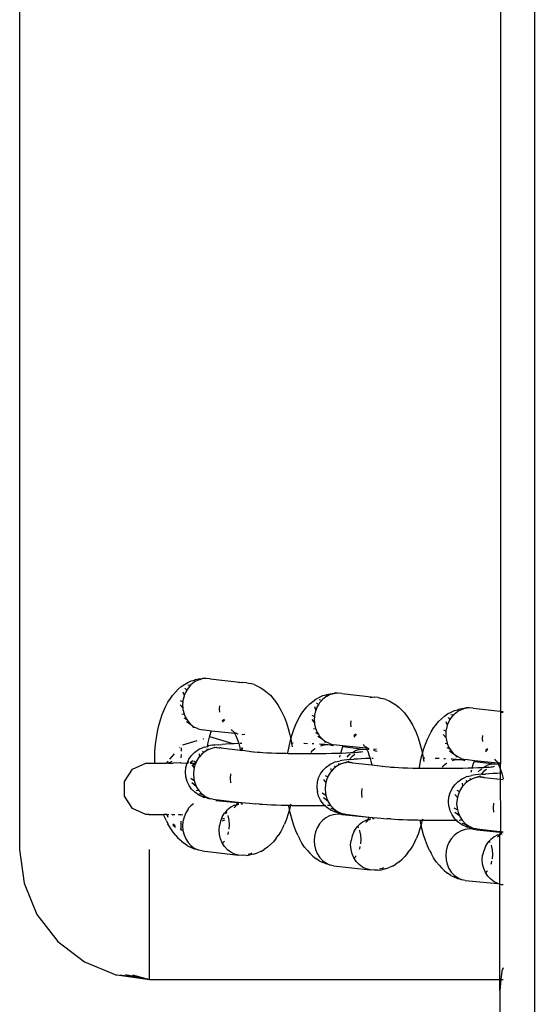
# Model space of a CAD drawing. Units: inches. Extents: x -151 to 589, y 58 to 315.
# Drawn here: x 211 to 217, y 163 to 175 of the extents above; entities that cross this region are included whole.
import ezdxf

# ---------------------------------------------------------------- set-up
doc = ezdxf.new("R2010")
doc.units = ezdxf.units.IN
doc.header["$MEASUREMENT"] = 0
doc.layers.add('VP-EQ', color=7, linetype='Continuous', true_color=0x8a3492)

# ---------------------------------------------------------------- blocks, each defined once
blk = doc.blocks.new('RB1421-2D')
at = {"layer": 'VP-EQ', "color": 7}
for p, q in [((-22.207, 73.035), (-22.207, -78.625)), ((-28.159, 17.654), (-28.159, -24.346)), ((-22.594, -23.353), (-22.597, 16.661)), ((-26.213, -22.416), (-26.174, -22.398)), ((-26.174, -22.398), (-26.135, -22.39)), ((-26.135, -22.39), (-26.13, -22.384)), ((-26.135, -22.39), (-26.129, -22.407)), ((-26.13, -22.384), (-26.09, -22.375)), ((-26.096, -22.39), (-26.129, -22.407)), ((-26.068, -22.381), (-26.096, -22.39)), ((-26.09, -22.375), (-26.043, -22.369)), ((-26.09, -22.375), (-26.068, -22.381)), ((-26.05, -22.375), (-26.068, -22.381)), ((-26.003, -22.369), (-26.05, -22.375)), ((-26.003, -22.369), (-26.043, -22.369)), ((-25.956, -22.373), (-26.003, -22.369)), ((-25.956, -22.373), (-25.58, -22.417)), ((-26.358, -22.527), (-26.324, -22.494)), ((-26.324, -22.494), (-26.29, -22.464)), ((-26.29, -22.464), (-26.253, -22.439)), ((-26.253, -22.439), (-26.213, -22.416)), ((-26.247, -22.481), (-26.226, -22.505)), ((-26.226, -22.505), (-26.238, -22.525)), ((-26.211, -22.481), (-26.226, -22.505)), ((-26.215, -22.444), (-26.183, -22.449)), ((-26.183, -22.449), (-26.211, -22.481)), ((-26.178, -22.444), (-26.183, -22.449)), ((-26.139, -22.413), (-26.178, -22.444)), ((-26.129, -22.407), (-26.139, -22.413)), ((-25.58, -22.417), (-25.627, -22.422)), ((-25.533, -22.42), (-25.58, -22.417)), ((-25.533, -22.42), (-25.493, -22.429)), ((-25.448, -22.441), (-25.493, -22.429)), ((-25.448, -22.441), (-25.409, -22.459)), ((-25.409, -22.459), (-25.368, -22.479)), ((-25.368, -22.479), (-25.33, -22.505)), ((-25.33, -22.505), (-25.295, -22.533)), ((-26.444, -22.646), (-26.415, -22.6)), ((-26.415, -22.6), (-26.39, -22.567)), ((-26.39, -22.567), (-26.358, -22.527)), ((-26.301, -22.623), (-26.272, -22.639)), ((-26.272, -22.525), (-26.257, -22.569)), ((-26.271, -22.623), (-26.272, -22.639)), ((-26.258, -22.573), (-26.271, -22.623)), ((-26.257, -22.569), (-26.258, -22.573)), ((-26.238, -22.525), (-26.257, -22.569)), ((-25.295, -22.533), (-25.259, -22.565)), ((-25.259, -22.565), (-25.232, -22.598)), ((-25.232, -22.598), (-25.199, -22.637)), ((-24.768, -22.635), (-24.732, -22.609)), ((-24.732, -22.609), (-24.691, -22.587)), ((-24.694, -22.614), (-24.661, -22.62)), ((-24.691, -22.587), (-24.653, -22.569)), ((-24.661, -22.62), (-24.69, -22.652)), ((-24.656, -22.614), (-24.661, -22.62)), ((-24.617, -22.583), (-24.656, -22.614)), ((-24.653, -22.569), (-24.614, -22.56)), ((-24.607, -22.578), (-24.617, -22.583)), ((-24.614, -22.56), (-24.608, -22.555)), ((-24.614, -22.56), (-24.607, -22.578)), ((-24.608, -22.555), (-24.569, -22.546)), ((-24.574, -22.56), (-24.607, -22.578)), ((-24.546, -22.551), (-24.574, -22.56)), ((-24.569, -22.546), (-24.522, -22.54)), ((-24.569, -22.546), (-24.546, -22.551)), ((-24.529, -22.546), (-24.546, -22.551)), ((-24.481, -22.54), (-24.529, -22.546)), ((-24.481, -22.54), (-24.522, -22.54)), ((-24.434, -22.543), (-24.481, -22.54)), ((-24.434, -22.543), (-24.059, -22.587)), ((-24.059, -22.587), (-24.106, -22.593)), ((-24.012, -22.591), (-24.059, -22.587)), ((-24.012, -22.591), (-23.972, -22.6)), ((-23.926, -22.612), (-23.972, -22.6)), ((-23.926, -22.612), (-23.887, -22.63)), ((-23.887, -22.63), (-23.846, -22.65)), ((-26.51, -22.787), (-26.486, -22.731)), ((-26.486, -22.731), (-26.472, -22.698)), ((-26.472, -22.698), (-26.444, -22.646)), ((-26.303, -22.675), (-26.272, -22.711)), ((-26.272, -22.639), (-26.275, -22.675)), ((-26.275, -22.675), (-26.272, -22.711)), ((-26.272, -22.711), (-26.271, -22.727)), ((-26.271, -22.727), (-26.258, -22.778)), ((-25.849, -22.687), (-25.852, -22.723)), ((-25.852, -22.723), (-25.849, -22.759)), ((-25.199, -22.637), (-25.168, -22.683)), ((-25.168, -22.683), (-25.139, -22.736)), ((-25.139, -22.736), (-25.123, -22.767)), ((-24.894, -22.771), (-24.869, -22.738)), ((-24.869, -22.738), (-24.836, -22.697)), ((-24.836, -22.697), (-24.802, -22.664)), ((-24.802, -22.664), (-24.768, -22.635)), ((-24.751, -22.696), (-24.735, -22.74)), ((-24.737, -22.743), (-24.749, -22.794)), ((-24.735, -22.74), (-24.737, -22.743)), ((-24.717, -22.696), (-24.735, -22.74)), ((-24.726, -22.652), (-24.704, -22.676)), ((-24.704, -22.676), (-24.717, -22.696)), ((-24.69, -22.652), (-24.704, -22.676)), ((-23.846, -22.65), (-23.809, -22.676)), ((-23.809, -22.676), (-23.773, -22.703)), ((-23.773, -22.703), (-23.738, -22.736)), ((-23.738, -22.736), (-23.71, -22.769)), ((-23.17, -22.758), (-23.132, -22.74)), ((-23.132, -22.74), (-23.092, -22.731)), ((-23.092, -22.731), (-23.087, -22.726)), ((-23.092, -22.731), (-23.086, -22.749)), ((-23.087, -22.726), (-23.047, -22.716)), ((-23.053, -22.731), (-23.086, -22.749)), ((-23.025, -22.722), (-23.053, -22.731)), ((-23.047, -22.716), (-23, -22.711)), ((-23.047, -22.716), (-23.025, -22.722)), ((-23.007, -22.716), (-23.025, -22.722)), ((-22.96, -22.711), (-23.007, -22.716)), ((-22.96, -22.711), (-23, -22.711)), ((-22.913, -22.714), (-22.96, -22.711)), ((-22.913, -22.714), (-22.568, -22.753)), ((-26.549, -22.914), (-26.531, -22.848)), ((-26.531, -22.848), (-26.51, -22.787)), ((-26.282, -22.778), (-26.257, -22.781)), ((-26.26, -22.824), (-26.226, -22.844)), ((-26.258, -22.778), (-26.257, -22.781)), ((-26.257, -22.781), (-26.238, -22.824)), ((-26.238, -22.824), (-26.226, -22.844)), ((-26.226, -22.844), (-26.211, -22.867)), ((-25.815, -22.856), (-25.788, -22.839)), ((-25.813, -22.877), (-25.795, -22.856)), ((-25.795, -22.856), (-25.786, -22.843)), ((-25.123, -22.767), (-25.097, -22.823)), ((-25.097, -22.823), (-25.073, -22.884)), ((-24.95, -22.869), (-24.923, -22.817)), ((-24.923, -22.817), (-24.894, -22.771)), ((-24.781, -22.846), (-24.75, -22.882)), ((-24.779, -22.794), (-24.75, -22.81)), ((-24.75, -22.81), (-24.753, -22.846)), ((-24.753, -22.846), (-24.75, -22.882)), ((-24.749, -22.794), (-24.75, -22.81)), ((-24.328, -22.858), (-24.331, -22.894)), ((-23.71, -22.769), (-23.678, -22.808)), ((-23.678, -22.808), (-23.647, -22.854)), ((-23.647, -22.854), (-23.617, -22.906)), ((-23.315, -22.868), (-23.281, -22.835)), ((-23.281, -22.835), (-23.247, -22.806)), ((-23.247, -22.806), (-23.21, -22.78)), ((-23.21, -22.78), (-23.17, -22.758)), ((-23.204, -22.823), (-23.183, -22.846)), ((-23.183, -22.846), (-23.195, -22.866)), ((-23.168, -22.823), (-23.183, -22.846)), ((-23.172, -22.785), (-23.14, -22.791)), ((-23.14, -22.791), (-23.168, -22.823)), ((-23.135, -22.785), (-23.14, -22.791)), ((-23.096, -22.754), (-23.135, -22.785)), ((-23.086, -22.749), (-23.096, -22.754)), ((-22.568, -22.762), (-22.585, -22.764)), ((-26.565, -22.984), (-26.549, -22.914)), ((-26.231, -22.867), (-26.183, -22.897)), ((-26.211, -22.867), (-26.183, -22.897)), ((-26.183, -22.897), (-26.178, -22.903)), ((-26.178, -22.903), (-26.139, -22.932)), ((-26.156, -22.932), (-26.139, -22.932)), ((-26.096, -22.953), (-26.139, -22.932)), ((-26.096, -22.953), (-26.05, -22.965)), ((-25.942, -22.98), (-26.05, -22.965)), ((-25.699, -22.975), (-25.709, -22.959)), ((-25.073, -22.884), (-25.052, -22.95)), ((-25.052, -22.95), (-25.034, -23.02)), ((-25.009, -23.019), (-24.988, -22.958)), ((-24.988, -22.958), (-24.965, -22.902)), ((-24.965, -22.902), (-24.95, -22.869)), ((-24.761, -22.948), (-24.735, -22.952)), ((-24.75, -22.882), (-24.749, -22.898)), ((-24.749, -22.898), (-24.737, -22.948)), ((-24.737, -22.948), (-24.735, -22.952)), ((-24.735, -22.952), (-24.717, -22.995)), ((-24.331, -22.894), (-24.328, -22.93)), ((-23.617, -22.906), (-23.601, -22.938)), ((-23.601, -22.938), (-23.575, -22.994)), ((-23.402, -22.987), (-23.372, -22.942)), ((-23.372, -22.942), (-23.347, -22.909)), ((-23.347, -22.909), (-23.315, -22.868)), ((-23.258, -22.965), (-23.229, -22.981)), ((-23.23, -22.866), (-23.214, -22.91)), ((-23.228, -22.965), (-23.229, -22.981)), ((-23.215, -22.914), (-23.228, -22.965)), ((-23.214, -22.91), (-23.215, -22.914)), ((-23.195, -22.866), (-23.214, -22.91)), ((-26.587, -23.134), (-26.578, -23.058)), ((-26.578, -23.058), (-26.565, -22.984)), ((-26.033, -23.068), (-26.04, -23.07)), ((-25.979, -23.11), (-25.969, -23.065)), ((-25.969, -23.065), (-25.964, -23.047)), ((-25.964, -23.047), (-25.957, -23.022)), ((-25.959, -23.046), (-25.964, -23.047)), ((-25.688, -23.125), (-25.959, -23.046)), ((-25.957, -23.022), (-25.943, -22.983)), ((-25.943, -22.983), (-25.941, -22.977)), ((-25.942, -22.98), (-25.941, -22.977)), ((-25.672, -23.005), (-25.942, -22.98)), ((-25.699, -22.975), (-25.69, -22.981)), ((-25.69, -22.981), (-25.688, -22.984)), ((-25.685, -22.989), (-25.688, -22.984)), ((-25.681, -22.989), (-25.685, -22.989)), ((-25.685, -22.989), (-25.681, -22.992)), ((-25.681, -22.992), (-25.674, -22.994)), ((-25.667, -22.998), (-25.674, -22.994)), ((-25.674, -22.994), (-25.672, -23.005)), ((-25.665, -23.002), (-25.672, -23.005)), ((-25.656, -23.037), (-25.672, -23.005)), ((-25.665, -23.002), (-25.667, -22.998)), ((-25.661, -23.001), (-25.665, -23.002)), ((-25.656, -23.004), (-25.661, -23.001)), ((-25.656, -23.004), (-25.649, -23.007)), ((-25.656, -23.037), (-25.655, -23.042)), ((-25.655, -23.042), (-25.64, -23.081)), ((-25.649, -23.007), (-25.637, -23.011)), ((-25.649, -23.007), (-25.64, -23.011)), ((-25.64, -23.081), (-25.625, -23.123)), ((-25.589, -23.015), (-25.58, -23.016)), ((-25.58, -23.016), (-25.553, -23.013)), ((-25.044, -23.155), (-25.028, -23.085)), ((-25.034, -23.02), (-25.023, -23.069)), ((-25.028, -23.085), (-25.023, -23.069)), ((-25.023, -23.069), (-25.009, -23.019)), ((-25.023, -23.069), (-25.018, -23.094)), ((-24.739, -22.995), (-24.704, -23.015)), ((-24.717, -22.995), (-24.704, -23.015)), ((-24.71, -23.037), (-24.661, -23.068)), ((-24.704, -23.015), (-24.69, -23.037)), ((-24.69, -23.037), (-24.661, -23.068)), ((-24.661, -23.068), (-24.656, -23.073)), ((-24.656, -23.073), (-24.617, -23.102)), ((-24.293, -23.027), (-24.267, -23.009)), ((-24.291, -23.047), (-24.273, -23.027)), ((-24.273, -23.027), (-24.264, -23.013)), ((-23.575, -22.994), (-23.552, -23.055)), ((-23.552, -23.055), (-23.531, -23.121)), ((-23.467, -23.129), (-23.443, -23.073)), ((-23.443, -23.073), (-23.429, -23.04)), ((-23.429, -23.04), (-23.402, -22.987)), ((-23.26, -23.017), (-23.229, -23.053)), ((-23.229, -22.981), (-23.232, -23.017)), ((-23.232, -23.017), (-23.229, -23.053)), ((-23.229, -23.053), (-23.228, -23.069)), ((-23.228, -23.069), (-23.215, -23.119)), ((-22.806, -23.028), (-22.809, -23.064)), ((-22.809, -23.064), (-22.806, -23.1)), ((-26.594, -23.213), (-26.587, -23.134)), ((-26.307, -23.165), (-26.31, -23.169)), ((-26.291, -23.173), (-26.292, -23.211)), ((-26.108, -23.09), (-26.275, -23.139)), ((-26.134, -23.222), (-26.091, -23.192)), ((-26.084, -23.188), (-26.091, -23.192)), ((-26.084, -23.188), (-26.037, -23.166)), ((-26.024, -23.162), (-26.037, -23.166)), ((-26.024, -23.162), (-25.987, -23.156)), ((-25.973, -23.191), (-26.012, -23.213)), ((-25.998, -23.186), (-25.991, -23.187)), ((-25.991, -23.187), (-25.99, -23.183)), ((-25.991, -23.187), (-25.973, -23.191)), ((-25.987, -23.156), (-25.979, -23.11)), ((-25.987, -23.156), (-25.974, -23.149)), ((-25.955, -23.146), (-25.974, -23.149)), ((-25.97, -23.189), (-25.973, -23.191)), ((-25.924, -23.175), (-25.97, -23.189)), ((-25.929, -23.142), (-25.955, -23.146)), ((-25.896, -23.139), (-25.929, -23.142)), ((-25.909, -23.173), (-25.924, -23.175)), ((-25.902, -23.166), (-25.909, -23.173)), ((-25.877, -23.169), (-25.909, -23.173)), ((-25.858, -23.136), (-25.896, -23.139)), ((-25.883, -23.163), (-25.877, -23.169)), ((-25.877, -23.169), (-25.871, -23.166)), ((-25.871, -23.166), (-25.853, -23.17)), ((-25.858, -23.136), (-25.816, -23.133)), ((-25.853, -23.17), (-25.844, -23.172)), ((-25.829, -23.173), (-25.844, -23.172)), ((-25.829, -23.173), (-25.608, -23.197)), ((-25.775, -23.13), (-25.816, -23.133)), ((-25.729, -23.127), (-25.775, -23.13)), ((-25.688, -23.125), (-25.729, -23.127)), ((-25.679, -23.125), (-25.688, -23.125)), ((-25.625, -23.123), (-25.679, -23.125)), ((-25.625, -23.123), (-25.614, -23.169)), ((-25.614, -23.169), (-25.608, -23.197)), ((-25.591, -23.122), (-25.609, -23.123)), ((-25.608, -23.197), (-25.583, -23.2)), ((-25.599, -23.182), (-25.583, -23.2)), ((-25.579, -23.185), (-25.595, -23.172)), ((-25.056, -23.229), (-25.044, -23.155)), ((-25.018, -23.094), (-25.014, -23.119)), ((-24.996, -23.119), (-25.014, -23.119)), ((-25.014, -23.119), (-25.007, -23.159)), ((-24.868, -23.123), (-24.874, -23.123)), ((-24.83, -23.124), (-24.868, -23.123)), ((-24.744, -23.182), (-24.782, -23.213)), ((-24.763, -23.127), (-24.776, -23.126)), ((-24.757, -23.127), (-24.763, -23.127)), ((-24.74, -23.18), (-24.744, -23.182)), ((-24.675, -23.132), (-24.692, -23.131)), ((-24.655, -23.144), (-24.678, -23.151)), ((-24.633, -23.135), (-24.675, -23.132)), ((-24.608, -23.138), (-24.655, -23.144)), ((-24.635, -23.102), (-24.617, -23.102)), ((-24.608, -23.138), (-24.633, -23.135)), ((-24.574, -23.123), (-24.617, -23.102)), ((-24.594, -23.138), (-24.608, -23.138)), ((-24.56, -23.142), (-24.594, -23.138)), ((-24.574, -23.123), (-24.529, -23.136)), ((-24.56, -23.142), (-24.53, -23.145)), ((-24.421, -23.15), (-24.529, -23.136)), ((-24.446, -23.232), (-24.435, -23.193)), ((-24.435, -23.193), (-24.423, -23.157)), ((-24.423, -23.157), (-24.422, -23.153)), ((-24.423, -23.157), (-24.185, -23.186)), ((-24.422, -23.153), (-24.42, -23.148)), ((-24.421, -23.15), (-24.42, -23.148)), ((-24.151, -23.176), (-24.421, -23.15)), ((-24.232, -23.191), (-24.278, -23.206)), ((-24.232, -23.191), (-24.185, -23.186)), ((-24.187, -23.13), (-24.178, -23.146)), ((-24.185, -23.186), (-24.145, -23.189)), ((-24.178, -23.146), (-24.169, -23.152)), ((-24.169, -23.152), (-24.166, -23.155)), ((-24.163, -23.159), (-24.166, -23.155)), ((-24.16, -23.163), (-24.163, -23.159)), ((-24.16, -23.16), (-24.163, -23.159)), ((-24.16, -23.163), (-24.153, -23.165)), ((-24.145, -23.169), (-24.153, -23.165)), ((-24.153, -23.165), (-24.151, -23.176)), ((-24.144, -23.173), (-24.151, -23.176)), ((-24.145, -23.189), (-24.151, -23.176)), ((-24.144, -23.173), (-24.145, -23.169)), ((-24.145, -23.189), (-24.138, -23.189)), ((-24.135, -23.208), (-24.145, -23.189)), ((-24.139, -23.172), (-24.144, -23.173)), ((-24.135, -23.175), (-24.139, -23.172)), ((-24.119, -23.191), (-24.138, -23.189)), ((-24.135, -23.175), (-24.128, -23.177)), ((-24.128, -23.177), (-24.116, -23.182)), ((-24.128, -23.177), (-24.118, -23.182)), ((-24.116, -23.182), (-24.118, -23.182)), ((-24.068, -23.186), (-24.059, -23.187)), ((-24.059, -23.187), (-24.031, -23.183)), ((-23.531, -23.121), (-23.512, -23.191)), ((-23.512, -23.191), (-23.502, -23.239)), ((-23.502, -23.239), (-23.488, -23.19)), ((-23.488, -23.19), (-23.467, -23.129)), ((-23.239, -23.119), (-23.214, -23.123)), ((-23.218, -23.166), (-23.183, -23.185)), ((-23.215, -23.119), (-23.214, -23.123)), ((-23.214, -23.123), (-23.195, -23.166)), ((-23.195, -23.166), (-23.183, -23.185)), ((-23.183, -23.185), (-23.168, -23.208)), ((-22.772, -23.198), (-22.746, -23.18)), ((-22.77, -23.218), (-22.752, -23.198)), ((-22.752, -23.198), (-22.743, -23.184)), ((-26.597, -23.293), (-26.594, -23.213)), ((-26.597, -23.298), (-26.597, -23.293)), ((-26.597, -23.349), (-26.597, -23.298)), ((-26.371, -23.24), (-26.424, -23.303)), ((-26.292, -23.25), (-26.293, -23.286)), ((-26.223, -23.349), (-26.201, -23.301)), ((-26.201, -23.301), (-26.171, -23.259)), ((-26.171, -23.259), (-26.134, -23.222)), ((-26.085, -23.281), (-26.112, -23.325)), ((-26.08, -23.275), (-26.085, -23.281)), ((-26.084, -23.239), (-26.08, -23.275)), ((-26.051, -23.244), (-26.08, -23.275)), ((-26.03, -23.227), (-26.051, -23.244)), ((-26.043, -23.209), (-26.03, -23.227)), ((-26.012, -23.213), (-26.03, -23.227)), ((-25.583, -23.2), (-25.454, -23.217)), ((-25.454, -23.217), (-25.487, -23.221)), ((-25.454, -23.217), (-25.407, -23.22)), ((-25.407, -23.22), (-25.386, -23.223)), ((-25.386, -23.223), (-25.378, -23.223)), ((-25.378, -23.223), (-25.345, -23.225)), ((-25.345, -23.225), (-25.299, -23.228)), ((-25.299, -23.228), (-25.248, -23.23)), ((-25.248, -23.23), (-25.193, -23.232)), ((-25.193, -23.232), (-25.135, -23.234)), ((-25.135, -23.234), (-25.075, -23.235)), ((-25.075, -23.235), (-25.057, -23.236)), ((-25.057, -23.236), (-25.056, -23.229)), ((-25.057, -23.236), (-25.011, -23.236)), ((-25.011, -23.236), (-24.947, -23.237)), ((-24.947, -23.237), (-24.881, -23.238)), ((-24.881, -23.238), (-24.814, -23.238)), ((-24.814, -23.238), (-24.747, -23.238)), ((-24.782, -23.213), (-24.793, -23.224)), ((-24.747, -23.238), (-24.682, -23.237)), ((-24.682, -23.237), (-24.617, -23.236)), ((-24.617, -23.236), (-24.554, -23.235)), ((-24.554, -23.235), (-24.494, -23.234)), ((-24.494, -23.234), (-24.446, -23.232)), ((-24.457, -23.281), (-24.452, -23.256)), ((-24.446, -23.232), (-24.436, -23.232)), ((-24.436, -23.232), (-24.382, -23.23)), ((-24.375, -23.31), (-24.407, -23.313)), ((-24.382, -23.23), (-24.332, -23.227)), ((-24.36, -23.26), (-24.377, -23.279)), ((-24.337, -23.306), (-24.375, -23.31)), ((-24.36, -23.26), (-24.338, -23.242)), ((-24.313, -23.272), (-24.339, -23.299)), ((-24.337, -23.306), (-24.294, -23.303)), ((-24.332, -23.227), (-24.316, -23.227)), ((-24.316, -23.227), (-24.311, -23.224)), ((-24.281, -23.25), (-24.313, -23.272)), ((-24.311, -23.224), (-24.278, -23.206)), ((-24.311, -23.224), (-24.287, -23.225)), ((-24.253, -23.301), (-24.294, -23.303)), ((-24.287, -23.225), (-24.282, -23.225)), ((-24.282, -23.225), (-24.256, -23.222)), ((-24.256, -23.222), (-24.246, -23.222)), ((-24.208, -23.298), (-24.253, -23.301)), ((-24.246, -23.222), (-24.228, -23.219)), ((-24.228, -23.219), (-24.211, -23.219)), ((-24.211, -23.219), (-24.189, -23.213)), ((-24.158, -23.296), (-24.208, -23.298)), ((-24.105, -23.294), (-24.158, -23.296)), ((-24.135, -23.208), (-24.134, -23.212)), ((-24.134, -23.212), (-24.119, -23.252)), ((-24.119, -23.252), (-24.105, -23.294)), ((-24.105, -23.294), (-24.093, -23.34)), ((-24.07, -23.293), (-24.088, -23.293)), ((-24.041, -23.209), (-24.063, -23.203)), ((-24.026, -23.213), (-24.041, -23.209)), ((-24.023, -23.214), (-24.026, -23.213)), ((-23.522, -23.326), (-23.507, -23.256)), ((-23.507, -23.256), (-23.502, -23.239)), ((-23.502, -23.239), (-23.497, -23.264)), ((-23.497, -23.264), (-23.492, -23.29)), ((-23.475, -23.29), (-23.492, -23.29)), ((-23.492, -23.29), (-23.486, -23.329)), ((-23.347, -23.293), (-23.353, -23.293)), ((-23.308, -23.295), (-23.347, -23.293)), ((-23.242, -23.298), (-23.255, -23.297)), ((-23.235, -23.298), (-23.242, -23.298)), ((-23.189, -23.208), (-23.14, -23.239)), ((-23.154, -23.303), (-23.17, -23.302)), ((-23.168, -23.208), (-23.14, -23.239)), ((-23.112, -23.306), (-23.154, -23.303)), ((-23.14, -23.239), (-23.135, -23.244)), ((-23.135, -23.244), (-23.096, -23.273)), ((-23.086, -23.309), (-23.133, -23.315)), ((-23.114, -23.273), (-23.096, -23.273)), ((-23.086, -23.309), (-23.112, -23.306)), ((-23.053, -23.294), (-23.096, -23.273)), ((-23.072, -23.309), (-23.086, -23.309)), ((-23.039, -23.312), (-23.072, -23.309)), ((-23.053, -23.294), (-23.007, -23.307)), ((-23.039, -23.312), (-23.009, -23.316)), ((-22.9, -23.321), (-23.007, -23.307)), ((-22.666, -23.301), (-22.656, -23.317)), ((-26.947, -23.561), (-26.855, -23.419)), ((-26.855, -23.419), (-26.701, -23.349)), ((-26.701, -23.349), (-26.597, -23.349)), ((-26.597, -23.349), (-26.464, -23.349)), ((-26.442, -23.324), (-26.464, -23.349)), ((-26.446, -23.349), (-26.464, -23.349)), ((-26.446, -23.349), (-26.396, -23.324)), ((-26.446, -23.349), (-26.403, -23.349)), ((-26.403, -23.349), (-26.393, -23.348)), ((-26.393, -23.348), (-26.385, -23.349)), ((-26.301, -23.346), (-26.385, -23.349)), ((-26.293, -23.346), (-26.301, -23.346)), ((-26.293, -23.346), (-26.223, -23.349)), ((-26.241, -23.451), (-26.237, -23.399)), ((-26.237, -23.399), (-26.223, -23.349)), ((-26.201, -23.332), (-26.223, -23.349)), ((-26.223, -23.349), (-26.209, -23.349)), ((-26.188, -23.349), (-26.172, -23.349)), ((-26.185, -23.342), (-26.157, -23.319)), ((-26.172, -23.349), (-26.126, -23.35)), ((-26.167, -23.368), (-26.14, -23.404)), ((-26.126, -23.35), (-26.152, -23.37)), ((-26.144, -23.423), (-26.148, -23.475)), ((-26.147, -23.32), (-26.117, -23.336)), ((-26.14, -23.404), (-26.144, -23.423)), ((-26.132, -23.373), (-26.14, -23.404)), ((-26.122, -23.349), (-26.132, -23.373)), ((-26.122, -23.349), (-26.126, -23.35)), ((-26.117, -23.336), (-26.122, -23.349)), ((-26.112, -23.325), (-26.117, -23.336)), ((-24.65, -23.43), (-24.613, -23.393)), ((-24.613, -23.393), (-24.57, -23.363)), ((-24.563, -23.359), (-24.57, -23.363)), ((-24.563, -23.359), (-24.516, -23.337)), ((-24.562, -23.41), (-24.558, -23.446)), ((-24.53, -23.414), (-24.558, -23.446)), ((-24.509, -23.398), (-24.53, -23.414)), ((-24.522, -23.379), (-24.509, -23.398)), ((-24.502, -23.333), (-24.516, -23.337)), ((-24.491, -23.383), (-24.509, -23.398)), ((-24.502, -23.333), (-24.453, -23.32)), ((-24.451, -23.362), (-24.491, -23.383)), ((-24.477, -23.357), (-24.469, -23.358)), ((-24.469, -23.358), (-24.469, -23.354)), ((-24.469, -23.358), (-24.451, -23.362)), ((-24.433, -23.316), (-24.453, -23.32)), ((-24.448, -23.36), (-24.451, -23.362)), ((-24.402, -23.346), (-24.448, -23.36)), ((-24.407, -23.313), (-24.433, -23.316)), ((-24.388, -23.344), (-24.402, -23.346)), ((-24.38, -23.337), (-24.388, -23.344)), ((-24.37, -23.337), (-24.38, -23.337)), ((-24.365, -23.331), (-24.37, -23.337)), ((-24.355, -23.34), (-24.37, -23.337)), ((-24.361, -23.334), (-24.351, -23.335)), ((-24.353, -23.327), (-24.356, -23.321)), ((-24.349, -23.34), (-24.355, -23.34)), ((-24.351, -23.335), (-24.349, -23.34)), ((-24.351, -23.335), (-24.331, -23.34)), ((-24.331, -23.34), (-24.349, -23.34)), ((-24.331, -23.34), (-24.322, -23.342)), ((-24.308, -23.343), (-24.322, -23.342)), ((-24.308, -23.343), (-24.087, -23.368)), ((-24.093, -23.34), (-24.087, -23.368)), ((-24.087, -23.368), (-23.932, -23.387)), ((-23.932, -23.387), (-23.965, -23.391)), ((-23.932, -23.387), (-23.885, -23.391)), ((-23.885, -23.391), (-23.865, -23.393)), ((-23.865, -23.393), (-23.857, -23.394)), ((-23.857, -23.394), (-23.823, -23.396)), ((-23.823, -23.396), (-23.777, -23.399)), ((-23.777, -23.399), (-23.726, -23.401)), ((-23.726, -23.401), (-23.672, -23.403)), ((-23.672, -23.403), (-23.614, -23.405)), ((-23.614, -23.405), (-23.553, -23.406)), ((-23.553, -23.406), (-23.536, -23.406)), ((-23.536, -23.406), (-23.535, -23.399)), ((-23.536, -23.406), (-23.49, -23.407)), ((-23.535, -23.399), (-23.522, -23.326)), ((-23.49, -23.407), (-23.425, -23.408)), ((-23.425, -23.408), (-23.359, -23.408)), ((-23.359, -23.408), (-23.293, -23.408)), ((-23.293, -23.408), (-23.226, -23.408)), ((-23.261, -23.383), (-23.271, -23.395)), ((-23.222, -23.352), (-23.261, -23.383)), ((-23.226, -23.408), (-23.16, -23.408)), ((-23.219, -23.35), (-23.222, -23.352)), ((-23.16, -23.408), (-23.096, -23.407)), ((-23.133, -23.315), (-23.157, -23.322)), ((-23.096, -23.407), (-23.033, -23.406)), ((-23.033, -23.406), (-22.972, -23.404)), ((-22.972, -23.404), (-22.925, -23.403)), ((-22.925, -23.403), (-22.914, -23.364)), ((-22.925, -23.403), (-22.915, -23.403)), ((-22.915, -23.403), (-22.861, -23.4)), ((-22.914, -23.364), (-22.901, -23.328)), ((-22.901, -23.328), (-22.9, -23.324)), ((-22.901, -23.328), (-22.664, -23.356)), ((-22.9, -23.321), (-22.898, -23.319)), ((-22.9, -23.324), (-22.898, -23.319)), ((-22.629, -23.347), (-22.9, -23.321)), ((-22.861, -23.4), (-22.811, -23.398)), ((-22.838, -23.431), (-22.816, -23.413)), ((-22.811, -23.398), (-22.795, -23.397)), ((-22.795, -23.397), (-22.79, -23.395)), ((-22.76, -23.421), (-22.791, -23.443)), ((-22.79, -23.395), (-22.757, -23.377)), ((-22.79, -23.395), (-22.765, -23.396)), ((-22.765, -23.396), (-22.761, -23.395)), ((-22.761, -23.395), (-22.734, -23.393)), ((-22.711, -23.362), (-22.757, -23.377)), ((-22.734, -23.393), (-22.725, -23.393)), ((-22.725, -23.393), (-22.707, -23.39)), ((-22.711, -23.362), (-22.664, -23.356)), ((-22.707, -23.39), (-22.689, -23.39)), ((-22.689, -23.39), (-22.667, -23.384)), ((-22.664, -23.356), (-22.623, -23.359)), ((-22.656, -23.317), (-22.647, -23.323)), ((-22.647, -23.323), (-22.645, -23.326)), ((-22.642, -23.33), (-22.645, -23.326)), ((-22.638, -23.333), (-22.642, -23.33)), ((-22.638, -23.331), (-22.642, -23.33)), ((-22.638, -23.333), (-22.632, -23.336)), ((-22.624, -23.34), (-22.632, -23.336)), ((-22.632, -23.336), (-22.629, -23.347)), ((-22.622, -23.343), (-22.629, -23.347)), ((-22.623, -23.359), (-22.629, -23.347)), ((-22.622, -23.343), (-22.624, -23.34)), ((-22.613, -23.379), (-22.623, -23.359)), ((-22.623, -23.359), (-22.616, -23.36)), ((-22.618, -23.342), (-22.622, -23.343)), ((-22.614, -23.345), (-22.618, -23.342)), ((-22.598, -23.362), (-22.616, -23.36)), ((-22.614, -23.345), (-22.607, -23.351)), ((-22.613, -23.379), (-22.612, -23.383)), ((-22.612, -23.383), (-22.597, -23.423)), ((-22.607, -23.351), (-22.597, -23.353)), ((-22.598, -23.362), (-22.594, -23.353)), ((-22.597, -23.423), (-22.598, -23.362)), ((-22.597, -23.353), (-22.594, -23.353)), ((-22.597, -23.423), (-22.582, -23.465)), ((-22.596, -24.138), (-22.597, -23.423)), ((-26.237, -23.503), (-26.241, -23.451)), ((-26.237, -23.503), (-26.236, -23.508)), ((-26.223, -23.559), (-26.236, -23.508)), ((-26.18, -23.523), (-26.14, -23.547)), ((-26.148, -23.475), (-26.144, -23.527)), ((-26.144, -23.527), (-26.14, -23.547)), ((-25.722, -23.471), (-25.726, -23.523)), ((-25.726, -23.523), (-25.722, -23.575)), ((-24.715, -23.57), (-24.702, -23.52)), ((-24.702, -23.52), (-24.68, -23.472)), ((-24.68, -23.472), (-24.65, -23.43)), ((-24.646, -23.539), (-24.618, -23.575)), ((-24.625, -23.491), (-24.595, -23.506)), ((-24.595, -23.506), (-24.611, -23.543)), ((-24.591, -23.495), (-24.595, -23.506)), ((-24.563, -23.452), (-24.591, -23.495)), ((-24.558, -23.446), (-24.563, -23.452)), ((-23.091, -23.563), (-23.049, -23.534)), ((-23.042, -23.529), (-23.049, -23.534)), ((-23.042, -23.529), (-22.995, -23.508)), ((-22.981, -23.504), (-22.995, -23.508)), ((-22.981, -23.504), (-22.932, -23.491)), ((-22.93, -23.533), (-22.97, -23.554)), ((-22.956, -23.527), (-22.948, -23.529)), ((-22.948, -23.529), (-22.947, -23.525)), ((-22.948, -23.529), (-22.93, -23.533)), ((-22.936, -23.452), (-22.93, -23.427)), ((-22.912, -23.487), (-22.932, -23.491)), ((-22.927, -23.531), (-22.93, -23.533)), ((-22.881, -23.516), (-22.927, -23.531)), ((-22.886, -23.484), (-22.912, -23.487)), ((-22.854, -23.48), (-22.886, -23.484)), ((-22.866, -23.515), (-22.881, -23.516)), ((-22.859, -23.507), (-22.866, -23.515)), ((-22.848, -23.508), (-22.859, -23.507)), ((-22.838, -23.431), (-22.855, -23.45)), ((-22.815, -23.477), (-22.854, -23.48)), ((-22.844, -23.502), (-22.848, -23.508)), ((-22.834, -23.511), (-22.848, -23.508)), ((-22.84, -23.505), (-22.834, -23.511)), ((-22.832, -23.498), (-22.834, -23.492)), ((-22.834, -23.511), (-22.828, -23.508)), ((-22.828, -23.511), (-22.834, -23.511)), ((-22.828, -23.508), (-22.81, -23.511)), ((-22.828, -23.508), (-22.828, -23.511)), ((-22.81, -23.511), (-22.828, -23.511)), ((-22.791, -23.443), (-22.818, -23.47)), ((-22.815, -23.477), (-22.773, -23.474)), ((-22.81, -23.511), (-22.801, -23.513)), ((-22.786, -23.514), (-22.801, -23.513)), ((-22.786, -23.514), (-22.568, -23.539)), ((-22.732, -23.471), (-22.773, -23.474)), ((-22.686, -23.469), (-22.732, -23.471)), ((-22.636, -23.467), (-22.686, -23.469)), ((-22.582, -23.465), (-22.636, -23.467)), ((-22.582, -23.465), (-22.572, -23.511)), ((-22.572, -23.511), (-22.568, -23.528)), ((-26.947, -23.731), (-26.947, -23.561)), ((-26.2, -23.606), (-26.223, -23.559)), ((-26.171, -23.649), (-26.2, -23.606)), ((-26.134, -23.685), (-26.171, -23.649)), ((-26.167, -23.573), (-26.117, -23.613)), ((-26.14, -23.547), (-26.132, -23.577)), ((-26.132, -23.577), (-26.117, -23.613)), ((-26.117, -23.613), (-26.112, -23.624)), ((-26.112, -23.624), (-26.085, -23.666)), ((-24.72, -23.622), (-24.715, -23.57)), ((-24.715, -23.674), (-24.72, -23.622)), ((-24.623, -23.594), (-24.627, -23.646)), ((-24.627, -23.646), (-24.623, -23.698)), ((-24.618, -23.575), (-24.623, -23.594)), ((-24.611, -23.543), (-24.618, -23.575)), ((-24.2, -23.641), (-24.204, -23.694)), ((-23.18, -23.69), (-23.158, -23.643)), ((-23.158, -23.643), (-23.128, -23.6)), ((-23.128, -23.6), (-23.091, -23.563)), ((-23.042, -23.623), (-23.069, -23.666)), ((-23.037, -23.617), (-23.042, -23.623)), ((-23.041, -23.581), (-23.037, -23.617)), ((-23.008, -23.585), (-23.037, -23.617)), ((-22.988, -23.568), (-23.008, -23.585)), ((-23, -23.55), (-22.988, -23.568)), ((-22.97, -23.554), (-22.988, -23.568)), ((-26.855, -23.873), (-26.947, -23.731)), ((-26.091, -23.715), (-26.134, -23.685)), ((-26.118, -23.662), (-26.085, -23.666)), ((-26.091, -23.715), (-26.082, -23.719)), ((-26.051, -23.703), (-26.085, -23.666)), ((-26.084, -23.698), (-26.03, -23.718)), ((-26.036, -23.741), (-26.082, -23.719)), ((-26.051, -23.703), (-26.03, -23.718)), ((-26.043, -23.728), (-25.973, -23.751)), ((-26.036, -23.741), (-26.021, -23.745)), ((-26.03, -23.718), (-26.012, -23.732)), ((-25.986, -23.754), (-26.021, -23.745)), ((-26.012, -23.732), (-25.973, -23.751)), ((-25.986, -23.754), (-25.972, -23.758)), ((-25.973, -23.751), (-25.97, -23.753)), ((-25.972, -23.758), (-25.951, -23.761)), ((-25.97, -23.753), (-25.951, -23.761)), ((-25.924, -23.765), (-25.951, -23.761)), ((-25.924, -23.765), (-25.64, -23.8)), ((-24.715, -23.674), (-24.715, -23.679)), ((-24.701, -23.729), (-24.715, -23.679)), ((-24.679, -23.777), (-24.701, -23.729)), ((-24.659, -23.693), (-24.618, -23.717)), ((-24.646, -23.744), (-24.595, -23.784)), ((-24.623, -23.698), (-24.618, -23.717)), ((-24.618, -23.717), (-24.611, -23.748)), ((-24.611, -23.748), (-24.595, -23.784)), ((-24.204, -23.694), (-24.2, -23.745)), ((-23.198, -23.793), (-23.194, -23.741)), ((-23.194, -23.741), (-23.18, -23.69)), ((-23.125, -23.71), (-23.097, -23.745)), ((-23.101, -23.765), (-23.106, -23.817)), ((-23.104, -23.662), (-23.074, -23.677)), ((-23.097, -23.745), (-23.101, -23.765)), ((-23.089, -23.714), (-23.097, -23.745)), ((-23.074, -23.677), (-23.089, -23.714)), ((-23.069, -23.666), (-23.074, -23.677)), ((-26.701, -23.943), (-26.855, -23.873)), ((-26.211, -23.879), (-26.238, -23.923)), ((-26.21, -23.873), (-26.211, -23.879)), ((-26.178, -23.842), (-26.21, -23.873)), ((-26.21, -23.873), (-26.208, -23.875)), ((-26.15, -23.82), (-26.178, -23.842)), ((-25.892, -23.778), (-25.641, -23.804)), ((-25.716, -23.858), (-25.755, -23.889)), ((-25.673, -23.835), (-25.716, -23.858)), ((-25.673, -23.859), (-25.681, -23.864)), ((-25.673, -23.835), (-25.656, -23.833)), ((-25.668, -23.853), (-25.673, -23.859)), ((-25.666, -23.851), (-25.668, -23.853)), ((-25.664, -23.846), (-25.666, -23.851)), ((-25.661, -23.844), (-25.664, -23.846)), ((-25.657, -23.843), (-25.661, -23.844)), ((-25.655, -23.837), (-25.657, -23.843)), ((-25.654, -23.829), (-25.656, -23.833)), ((-25.656, -23.833), (-25.655, -23.837)), ((-25.647, -23.834), (-25.655, -23.837)), ((-25.641, -23.804), (-25.654, -23.829)), ((-25.648, -23.827), (-25.654, -23.829)), ((-25.648, -23.827), (-25.627, -23.82)), ((-25.64, -23.831), (-25.647, -23.834)), ((-25.64, -23.8), (-25.641, -23.804)), ((-25.641, -23.804), (-25.627, -23.808)), ((-25.639, -23.797), (-25.64, -23.8)), ((-25.64, -23.8), (-25.501, -23.812)), ((-25.623, -23.826), (-25.64, -23.831)), ((-25.624, -23.82), (-25.627, -23.82)), ((-25.595, -23.817), (-25.601, -23.819)), ((-25.599, -23.811), (-25.586, -23.812)), ((-25.595, -23.817), (-25.582, -23.817)), ((-25.501, -23.812), (-25.468, -23.816)), ((-25.468, -23.816), (-25.429, -23.819)), ((-25.386, -23.822), (-25.429, -23.819)), ((-25.386, -23.822), (-25.345, -23.824)), ((-25.345, -23.824), (-25.299, -23.827)), ((-25.299, -23.827), (-25.248, -23.829)), ((-25.248, -23.829), (-25.193, -23.831)), ((-25.193, -23.831), (-25.135, -23.833)), ((-25.135, -23.833), (-25.075, -23.834)), ((-25.075, -23.834), (-25.048, -23.835)), ((-25.044, -23.86), (-25.048, -23.835)), ((-25.048, -23.835), (-25.026, -23.835)), ((-25.038, -23.885), (-25.044, -23.86)), ((-25.034, -23.869), (-25.038, -23.885)), ((-25.026, -23.835), (-25.034, -23.869)), ((-25.023, -23.823), (-25.026, -23.835)), ((-25.026, -23.835), (-25.011, -23.836)), ((-25.011, -23.836), (-24.947, -23.836)), ((-24.947, -23.836), (-24.881, -23.837)), ((-24.881, -23.837), (-24.814, -23.837)), ((-24.814, -23.837), (-24.747, -23.837)), ((-24.747, -23.837), (-24.682, -23.836)), ((-24.682, -23.836), (-24.633, -23.836)), ((-24.649, -23.819), (-24.679, -23.777)), ((-24.633, -23.836), (-24.649, -23.819)), ((-24.628, -23.836), (-24.633, -23.836)), ((-24.628, -23.836), (-24.617, -23.835)), ((-24.612, -23.856), (-24.628, -23.836)), ((-24.569, -23.886), (-24.612, -23.856)), ((-24.597, -23.833), (-24.589, -23.835)), ((-24.595, -23.784), (-24.591, -23.795)), ((-24.591, -23.795), (-24.563, -23.837)), ((-24.589, -23.835), (-24.583, -23.835)), ((-24.583, -23.835), (-24.563, -23.837)), ((-24.53, -23.873), (-24.563, -23.837)), ((-24.562, -23.869), (-24.509, -23.889)), ((-24.53, -23.873), (-24.509, -23.889)), ((-23.194, -23.845), (-23.198, -23.793)), ((-23.194, -23.845), (-23.193, -23.85)), ((-23.18, -23.9), (-23.193, -23.85)), ((-23.137, -23.864), (-23.097, -23.888)), ((-23.106, -23.817), (-23.101, -23.869)), ((-23.101, -23.869), (-23.097, -23.888)), ((-22.679, -23.812), (-22.683, -23.864)), ((-22.683, -23.864), (-22.679, -23.916)), ((-26.676, -23.943), (-26.701, -23.943)), ((-26.667, -23.942), (-26.676, -23.943)), ((-26.664, -23.943), (-26.667, -23.942)), ((-26.664, -23.943), (-26.659, -23.946)), ((-26.645, -23.943), (-26.659, -23.946)), ((-26.645, -23.943), (-26.493, -23.943)), ((-26.486, -23.96), (-26.493, -23.943)), ((-26.456, -23.943), (-26.493, -23.943)), ((-26.46, -24.016), (-26.486, -23.96)), ((-26.441, -23.977), (-26.456, -23.943)), ((-26.456, -23.943), (-26.434, -23.943)), ((-26.393, -23.944), (-26.398, -23.943)), ((-26.393, -23.944), (-26.385, -23.943)), ((-26.385, -23.943), (-26.363, -23.943)), ((-26.323, -23.943), (-26.32, -23.945)), ((-26.293, -23.946), (-26.32, -23.945)), ((-26.293, -23.946), (-26.272, -23.943)), ((-26.258, -23.971), (-26.271, -24.021)), ((-26.238, -23.923), (-26.258, -23.971)), ((-25.816, -23.97), (-25.836, -24.018)), ((-25.816, -23.97), (-25.788, -23.927)), ((-25.792, -23.988), (-25.813, -23.996)), ((-25.788, -23.927), (-25.783, -23.922)), ((-25.783, -23.922), (-25.77, -23.907)), ((-25.783, -23.922), (-25.767, -23.911)), ((-25.766, -23.916), (-25.783, -23.922)), ((-25.775, -23.927), (-25.772, -23.927)), ((-25.772, -23.927), (-25.763, -23.921)), ((-25.77, -23.907), (-25.755, -23.889)), ((-25.767, -23.911), (-25.77, -23.907)), ((-25.766, -23.916), (-25.767, -23.911)), ((-25.763, -23.921), (-25.766, -23.916)), ((-25.761, -23.925), (-25.763, -23.921)), ((-25.747, -23.958), (-25.749, -23.954)), ((-25.735, -24.008), (-25.747, -23.958)), ((-25.052, -23.935), (-25.073, -23.996)), ((-25.038, -23.885), (-25.052, -23.935)), ((-25.028, -23.934), (-25.038, -23.885)), ((-25.009, -24.004), (-25.028, -23.934)), ((-24.617, -23.982), (-24.656, -24.012)), ((-24.574, -23.958), (-24.617, -23.982)), ((-24.529, -23.944), (-24.574, -23.958)), ((-24.569, -23.886), (-24.561, -23.89)), ((-24.514, -23.912), (-24.561, -23.89)), ((-24.481, -23.938), (-24.529, -23.944)), ((-24.522, -23.898), (-24.451, -23.922)), ((-24.514, -23.912), (-24.499, -23.916)), ((-24.509, -23.889), (-24.491, -23.902)), ((-24.464, -23.925), (-24.499, -23.916)), ((-24.491, -23.902), (-24.451, -23.922)), ((-24.45, -23.938), (-24.481, -23.938)), ((-24.464, -23.925), (-24.45, -23.929)), ((-24.451, -23.922), (-24.448, -23.923)), ((-24.45, -23.929), (-24.429, -23.932)), ((-24.438, -23.941), (-24.45, -23.938)), ((-24.448, -23.923), (-24.429, -23.932)), ((-24.434, -23.941), (-24.438, -23.941)), ((-24.434, -23.941), (-24.389, -23.947)), ((-24.402, -23.936), (-24.429, -23.932)), ((-24.402, -23.936), (-24.395, -23.937)), ((-24.389, -23.947), (-24.395, -23.937)), ((-24.395, -23.937), (-24.119, -23.971)), ((-24.389, -23.947), (-24.119, -23.974)), ((-24.119, -23.974), (-24.132, -24)), ((-24.126, -23.997), (-24.106, -23.991)), ((-24.117, -23.968), (-24.119, -23.971)), ((-24.119, -23.971), (-23.98, -23.983)), ((-24.119, -23.971), (-24.119, -23.974)), ((-24.119, -23.974), (-24.106, -23.978)), ((-24.103, -23.991), (-24.106, -23.991)), ((-24.074, -23.988), (-24.08, -23.99)), ((-24.077, -23.982), (-24.065, -23.983)), ((-24.074, -23.988), (-24.061, -23.988)), ((-23.98, -23.983), (-23.946, -23.986)), ((-23.946, -23.986), (-23.907, -23.99)), ((-23.865, -23.993), (-23.907, -23.99)), ((-23.865, -23.993), (-23.823, -23.995)), ((-23.502, -23.994), (-23.505, -24.006)), ((-23.158, -23.947), (-23.18, -23.9)), ((-23.128, -23.99), (-23.158, -23.947)), ((-23.111, -24.006), (-23.128, -23.99)), ((-23.125, -23.914), (-23.074, -23.955)), ((-23.097, -23.888), (-23.089, -23.919)), ((-23.089, -23.919), (-23.074, -23.955)), ((-23.074, -23.955), (-23.069, -23.966)), ((-23.069, -23.966), (-23.042, -24.008)), ((-26.46, -24.016), (-26.444, -24.048)), ((-26.415, -24.1), (-26.444, -24.048)), ((-26.384, -24.146), (-26.415, -24.1)), ((-26.389, -24.06), (-26.358, -24.086)), ((-26.36, -24.073), (-26.388, -24.054)), ((-26.291, -24.117), (-26.292, -24.017)), ((-26.271, -24.021), (-26.275, -24.074)), ((-26.275, -24.074), (-26.271, -24.125)), ((-25.852, -24.121), (-25.848, -24.069)), ((-25.836, -24.018), (-25.848, -24.069)), ((-25.814, -24.015), (-25.787, -24.004)), ((-25.731, -24.06), (-25.735, -24.008)), ((-25.735, -24.112), (-25.731, -24.06)), ((-25.112, -24.085), (-25.139, -24.137)), ((-25.112, -24.085), (-25.097, -24.052)), ((-25.073, -23.996), (-25.097, -24.052)), ((-24.988, -24.07), (-25.009, -24.004)), ((-24.965, -24.131), (-24.988, -24.07)), ((-24.717, -24.094), (-24.737, -24.141)), ((-24.69, -24.05), (-24.717, -24.094)), ((-24.656, -24.012), (-24.69, -24.05)), ((-24.294, -24.141), (-24.267, -24.098)), ((-24.267, -24.098), (-24.249, -24.077)), ((-24.249, -24.077), (-24.234, -24.06)), ((-24.246, -24.082), (-24.249, -24.077)), ((-24.24, -24.096), (-24.246, -24.082)), ((-24.195, -24.029), (-24.234, -24.06)), ((-24.152, -24.006), (-24.195, -24.029)), ((-24.151, -24.03), (-24.16, -24.035)), ((-24.152, -24.006), (-24.135, -24.004)), ((-24.147, -24.023), (-24.151, -24.03)), ((-24.145, -24.022), (-24.147, -24.023)), ((-24.142, -24.017), (-24.145, -24.022)), ((-24.14, -24.015), (-24.142, -24.017)), ((-24.135, -24.013), (-24.14, -24.015)), ((-24.132, -24), (-24.135, -24.004)), ((-24.135, -24.004), (-24.134, -24.007)), ((-24.134, -24.007), (-24.135, -24.013)), ((-24.126, -24.005), (-24.134, -24.007)), ((-24.132, -24), (-24.126, -23.997)), ((-24.118, -24.002), (-24.126, -24.005)), ((-24.102, -23.997), (-24.118, -24.002)), ((-23.823, -23.995), (-23.777, -23.998)), ((-23.777, -23.998), (-23.726, -24)), ((-23.726, -24), (-23.672, -24.002)), ((-23.672, -24.002), (-23.614, -24.004)), ((-23.614, -24.004), (-23.553, -24.005)), ((-23.553, -24.005), (-23.526, -24.006)), ((-23.531, -24.106), (-23.552, -24.167)), ((-23.517, -24.056), (-23.531, -24.106)), ((-23.522, -24.031), (-23.526, -24.006)), ((-23.526, -24.006), (-23.505, -24.006)), ((-23.517, -24.056), (-23.522, -24.031)), ((-23.512, -24.04), (-23.517, -24.056)), ((-23.507, -24.105), (-23.517, -24.056)), ((-23.505, -24.006), (-23.512, -24.04)), ((-23.488, -24.175), (-23.507, -24.105)), ((-23.505, -24.006), (-23.49, -24.006)), ((-23.49, -24.006), (-23.425, -24.007)), ((-23.425, -24.007), (-23.359, -24.008)), ((-23.359, -24.008), (-23.293, -24.008)), ((-23.293, -24.008), (-23.226, -24.007)), ((-23.226, -24.007), (-23.16, -24.007)), ((-23.16, -24.007), (-23.111, -24.006)), ((-23.107, -24.006), (-23.111, -24.006)), ((-23.107, -24.006), (-23.096, -24.006)), ((-23.091, -24.027), (-23.107, -24.006)), ((-23.048, -24.057), (-23.091, -24.027)), ((-23.076, -24.004), (-23.068, -24.006)), ((-23.068, -24.006), (-23.061, -24.005)), ((-23.061, -24.005), (-23.042, -24.008)), ((-23.048, -24.057), (-23.04, -24.061)), ((-23.008, -24.044), (-23.042, -24.008)), ((-23.041, -24.04), (-22.988, -24.06)), ((-22.993, -24.083), (-23.04, -24.061)), ((-23.008, -24.044), (-22.988, -24.06)), ((-23, -24.069), (-22.93, -24.092)), ((-22.993, -24.083), (-22.978, -24.087)), ((-22.988, -24.06), (-22.97, -24.073)), ((-22.943, -24.096), (-22.978, -24.087)), ((-22.97, -24.073), (-22.93, -24.092)), ((-22.929, -24.109), (-22.96, -24.109)), ((-22.943, -24.096), (-22.929, -24.099)), ((-22.93, -24.092), (-22.927, -24.094)), ((-22.929, -24.099), (-22.908, -24.103)), ((-22.917, -24.112), (-22.929, -24.109)), ((-22.927, -24.094), (-22.908, -24.103)), ((-22.881, -24.106), (-22.908, -24.103)), ((-22.881, -24.106), (-22.873, -24.107)), ((-22.868, -24.117), (-22.873, -24.107)), ((-22.873, -24.107), (-22.607, -24.137)), ((-26.351, -24.185), (-26.384, -24.146)), ((-26.351, -24.185), (-26.324, -24.218)), ((-26.288, -24.251), (-26.324, -24.218)), ((-26.291, -24.117), (-26.301, -24.11)), ((-26.291, -24.121), (-26.291, -24.117)), ((-26.281, -24.123), (-26.291, -24.121)), ((-26.271, -24.125), (-26.258, -24.176)), ((-26.258, -24.176), (-26.238, -24.222)), ((-25.848, -24.173), (-25.852, -24.121)), ((-25.836, -24.223), (-25.848, -24.173)), ((-25.751, -24.172), (-25.747, -24.163)), ((-25.747, -24.163), (-25.742, -24.141)), ((-25.193, -24.216), (-25.225, -24.257)), ((-25.193, -24.216), (-25.168, -24.183)), ((-25.139, -24.137), (-25.168, -24.183)), ((-24.939, -24.187), (-24.965, -24.131)), ((-24.939, -24.187), (-24.923, -24.218)), ((-24.894, -24.271), (-24.923, -24.218)), ((-24.749, -24.192), (-24.753, -24.244)), ((-24.737, -24.141), (-24.749, -24.192)), ((-24.314, -24.189), (-24.327, -24.24)), ((-24.294, -24.141), (-24.314, -24.189)), ((-24.226, -24.129), (-24.228, -24.124)), ((-24.214, -24.179), (-24.226, -24.129)), ((-24.21, -24.231), (-24.214, -24.179)), ((-23.552, -24.167), (-23.575, -24.222)), ((-23.467, -24.241), (-23.488, -24.175)), ((-23.168, -24.221), (-23.195, -24.264)), ((-23.135, -24.183), (-23.168, -24.221)), ((-23.096, -24.152), (-23.135, -24.183)), ((-23.053, -24.129), (-23.096, -24.152)), ((-23.007, -24.115), (-23.053, -24.129)), ((-22.96, -24.109), (-23.007, -24.115)), ((-22.913, -24.112), (-22.917, -24.112)), ((-22.913, -24.112), (-22.868, -24.117)), ((-22.868, -24.117), (-22.607, -24.147)), ((-22.673, -24.2), (-22.712, -24.231)), ((-22.63, -24.177), (-22.673, -24.2)), ((-22.63, -24.201), (-22.638, -24.205)), ((-22.63, -24.177), (-22.613, -24.175)), ((-22.625, -24.194), (-22.63, -24.201)), ((-22.623, -24.192), (-22.625, -24.194)), ((-22.621, -24.188), (-22.623, -24.192)), ((-22.618, -24.186), (-22.621, -24.188)), ((-22.614, -24.184), (-22.618, -24.186)), ((-22.612, -24.178), (-22.614, -24.184)), ((-22.607, -24.181), (-22.614, -24.184)), ((-22.607, -24.172), (-22.613, -24.175)), ((-22.613, -24.175), (-22.612, -24.178)), ((-22.607, -24.137), (-22.597, -24.142)), ((-22.607, -24.147), (-22.598, -24.145)), ((-22.598, -24.145), (-22.607, -24.164)), ((-22.607, -24.164), (-22.605, -24.168)), ((-22.605, -24.168), (-22.607, -24.172)), ((-22.607, -24.172), (-22.604, -24.176)), ((-22.604, -24.176), (-22.607, -24.181)), ((-22.604, -24.176), (-22.607, -24.178)), ((-22.607, -24.178), (-22.607, -24.181)), ((-22.607, -24.746), (-22.607, -24.181)), ((-22.605, -24.168), (-22.585, -24.162)), ((-22.597, -24.173), (-22.604, -24.176)), ((-22.597, -24.142), (-22.598, -24.145)), ((-22.598, -24.145), (-22.584, -24.149)), ((-22.596, -24.138), (-22.597, -24.142)), ((-22.597, -24.142), (-22.568, -24.142)), ((-22.58, -24.167), (-22.597, -24.173)), ((-22.581, -24.162), (-22.585, -24.162)), ((-26.288, -24.251), (-26.253, -24.278)), ((-26.216, -24.304), (-26.253, -24.278)), ((-26.238, -24.222), (-26.211, -24.265)), ((-26.216, -24.304), (-26.174, -24.324)), ((-26.211, -24.265), (-26.178, -24.301)), ((-26.178, -24.301), (-26.139, -24.33)), ((-26.135, -24.342), (-26.174, -24.324)), ((-26.139, -24.33), (-26.096, -24.351)), ((-25.816, -24.27), (-25.836, -24.223)), ((-25.788, -24.312), (-25.816, -24.27)), ((-25.808, -24.27), (-25.795, -24.254)), ((-25.795, -24.254), (-25.791, -24.249)), ((-25.755, -24.348), (-25.788, -24.312)), ((-25.294, -24.319), (-25.33, -24.344)), ((-25.294, -24.319), (-25.259, -24.289)), ((-25.225, -24.257), (-25.259, -24.289)), ((-24.863, -24.317), (-24.894, -24.271)), ((-24.83, -24.356), (-24.863, -24.317)), ((-24.753, -24.244), (-24.749, -24.296)), ((-24.749, -24.296), (-24.737, -24.346)), ((-24.331, -24.292), (-24.327, -24.24)), ((-24.327, -24.344), (-24.331, -24.292)), ((-24.23, -24.343), (-24.226, -24.334)), ((-24.226, -24.334), (-24.221, -24.312)), ((-24.214, -24.282), (-24.21, -24.231)), ((-23.617, -24.308), (-23.647, -24.354)), ((-23.59, -24.256), (-23.617, -24.308)), ((-23.59, -24.256), (-23.575, -24.222)), ((-23.443, -24.302), (-23.467, -24.241)), ((-23.418, -24.357), (-23.443, -24.302)), ((-23.215, -24.312), (-23.228, -24.363)), ((-23.195, -24.264), (-23.215, -24.312)), ((-22.773, -24.312), (-22.793, -24.36)), ((-22.773, -24.312), (-22.746, -24.268)), ((-22.746, -24.268), (-22.728, -24.248)), ((-22.728, -24.248), (-22.712, -24.231)), ((-22.725, -24.253), (-22.728, -24.248)), ((-22.719, -24.267), (-22.725, -24.253)), ((-22.704, -24.3), (-22.706, -24.295)), ((-22.692, -24.35), (-22.704, -24.3)), ((-28.159, -24.346), (-28.108, -24.734)), ((-26.659, -25.846), (-26.659, -24.346)), ((-26.096, -24.351), (-26.135, -24.342)), ((-26.09, -24.354), (-26.096, -24.351)), ((-26.05, -24.363), (-26.09, -24.354)), ((-26.05, -24.363), (-25.627, -24.411)), ((-25.716, -24.377), (-25.755, -24.348)), ((-25.673, -24.398), (-25.716, -24.377)), ((-25.627, -24.411), (-25.673, -24.398)), ((-25.58, -24.414), (-25.627, -24.411)), ((-25.565, -24.412), (-25.58, -24.414)), ((-25.54, -24.414), (-25.565, -24.412)), ((-25.54, -24.414), (-25.493, -24.408)), ((-25.487, -24.394), (-25.518, -24.404)), ((-25.453, -24.399), (-25.493, -24.408)), ((-25.473, -24.386), (-25.487, -24.394)), ((-25.453, -24.399), (-25.409, -24.385)), ((-25.37, -24.367), (-25.409, -24.385)), ((-25.37, -24.367), (-25.33, -24.344)), ((-24.83, -24.356), (-24.802, -24.389)), ((-24.767, -24.421), (-24.802, -24.389)), ((-24.767, -24.421), (-24.732, -24.449)), ((-24.737, -24.346), (-24.717, -24.393)), ((-24.694, -24.475), (-24.732, -24.449)), ((-24.717, -24.393), (-24.69, -24.435)), ((-24.69, -24.435), (-24.656, -24.471)), ((-24.314, -24.394), (-24.327, -24.344)), ((-24.294, -24.441), (-24.314, -24.394)), ((-24.267, -24.483), (-24.294, -24.441)), ((-24.287, -24.441), (-24.273, -24.425)), ((-24.273, -24.425), (-24.27, -24.42)), ((-23.704, -24.427), (-23.738, -24.46)), ((-23.672, -24.387), (-23.704, -24.427)), ((-23.672, -24.387), (-23.647, -24.354)), ((-23.418, -24.357), (-23.402, -24.389)), ((-23.372, -24.442), (-23.402, -24.389)), ((-23.341, -24.488), (-23.372, -24.442)), ((-23.228, -24.363), (-23.232, -24.415)), ((-23.232, -24.415), (-23.228, -24.467)), ((-22.809, -24.463), (-22.805, -24.41)), ((-22.793, -24.36), (-22.805, -24.41)), ((-22.688, -24.402), (-22.692, -24.35)), ((-22.692, -24.453), (-22.688, -24.402)), ((-24.694, -24.475), (-24.653, -24.495)), ((-24.656, -24.471), (-24.617, -24.5)), ((-24.614, -24.513), (-24.653, -24.495)), ((-24.617, -24.5), (-24.574, -24.521)), ((-24.574, -24.521), (-24.614, -24.513)), ((-24.569, -24.525), (-24.574, -24.521)), ((-24.529, -24.534), (-24.569, -24.525)), ((-24.529, -24.534), (-24.106, -24.581)), ((-24.234, -24.519), (-24.267, -24.483)), ((-24.195, -24.548), (-24.234, -24.519)), ((-24.152, -24.569), (-24.195, -24.548)), ((-23.952, -24.557), (-23.966, -24.564)), ((-23.932, -24.57), (-23.887, -24.555)), ((-23.849, -24.538), (-23.887, -24.555)), ((-23.849, -24.538), (-23.809, -24.515)), ((-23.772, -24.49), (-23.809, -24.515)), ((-23.772, -24.49), (-23.738, -24.46)), ((-23.309, -24.526), (-23.341, -24.488)), ((-23.309, -24.526), (-23.281, -24.559)), ((-23.245, -24.592), (-23.281, -24.559)), ((-23.228, -24.467), (-23.215, -24.517)), ((-23.215, -24.517), (-23.195, -24.564)), ((-22.805, -24.514), (-22.809, -24.463)), ((-22.793, -24.565), (-22.805, -24.514)), ((-22.708, -24.514), (-22.704, -24.505)), ((-22.704, -24.505), (-22.699, -24.482)), ((-24.106, -24.581), (-24.152, -24.569)), ((-24.059, -24.585), (-24.106, -24.581)), ((-24.044, -24.583), (-24.059, -24.585)), ((-24.019, -24.585), (-24.044, -24.583)), ((-24.019, -24.585), (-23.972, -24.579)), ((-23.966, -24.564), (-23.997, -24.574)), ((-23.932, -24.57), (-23.972, -24.579)), ((-23.245, -24.592), (-23.21, -24.62)), ((-23.173, -24.645), (-23.21, -24.62)), ((-23.195, -24.564), (-23.168, -24.606)), ((-23.173, -24.645), (-23.132, -24.666)), ((-23.168, -24.606), (-23.135, -24.642)), ((-23.135, -24.642), (-23.096, -24.671)), ((-23.092, -24.683), (-23.132, -24.666)), ((-23.096, -24.671), (-23.053, -24.692)), ((-22.773, -24.611), (-22.793, -24.565)), ((-22.746, -24.654), (-22.773, -24.611)), ((-22.765, -24.611), (-22.752, -24.596)), ((-22.752, -24.596), (-22.748, -24.591)), ((-22.712, -24.69), (-22.746, -24.654)), ((-28.108, -24.734), (-27.958, -25.096)), ((-23.053, -24.692), (-23.092, -24.683)), ((-23.047, -24.696), (-23.053, -24.692)), ((-23.007, -24.705), (-23.047, -24.696)), ((-23.007, -24.705), (-22.63, -24.74)), ((-22.673, -24.719), (-22.712, -24.69)), ((-22.63, -24.74), (-22.673, -24.719)), ((-22.607, -24.746), (-22.63, -24.74)), ((-22.585, -24.752), (-22.607, -24.746)), ((-22.607, -25.846), (-22.607, -24.746)), ((-22.568, -24.753), (-22.585, -24.752)), ((-27.958, -25.096), (-27.719, -25.407)), ((-27.719, -25.407), (-27.409, -25.645)), ((-27.409, -25.645), (-27.047, -25.795)), ((-27.047, -25.795), (-27.034, -25.795)), ((-27.034, -25.795), (-26.659, -25.846)), ((-26.995, -25.795), (-26.659, -25.846)), ((-26.659, -25.846), (-26.933, -25.795)), ((-26.853, -25.795), (-26.659, -25.846)), ((-22.582, -25.752), (-22.593, -25.846)), ((-22.568, -25.711), (-22.582, -25.752)), ((-26.659, -25.846), (-22.607, -25.846)), ((-22.593, -25.846), (-22.607, -25.975)), ((-22.607, -25.846), (-22.593, -25.846)), ((-22.607, -25.975), (-22.607, -25.846)), ((-22.593, -25.846), (-22.568, -25.846)), ((-22.607, -25.975), (-22.606, -29.775))]:
    blk.add_line(p, q, dxfattribs=at)

msp = doc.modelspace()

# ---------------------------------------------------------------- block references
at = {"layer": 'VP-EQ'}
msp.add_blockref('RB1421-2D', (239.602, 189.346), dxfattribs=at)

doc.saveas('drawing.dxf')
